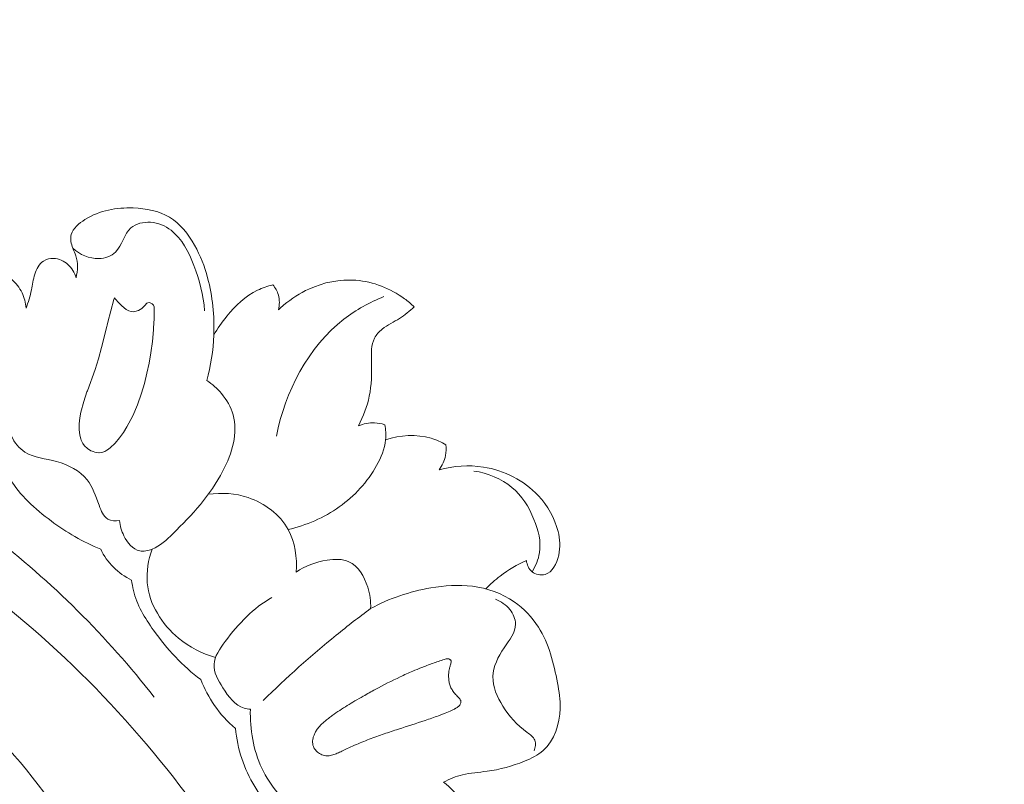
# Model space of a CAD drawing. Units: centimetres. Extents: x -629 to -462, y -383 to -147.
# Drawn here: x -536 to -529, y -251 to -246 of the extents above; entities that cross this region are included whole.
import ezdxf

# ---------------------------------------------------------------- set-up
doc = ezdxf.new("R2010")
doc.units = ezdxf.units.CM
doc.header["$MEASUREMENT"] = 0
doc.layers.add('layer 1', color=7, linetype='Continuous')

msp = doc.modelspace()

# ---------------------------------------------------------------- linework, layer by layer
at = {"layer": 'layer 1', "color": 250, "lineweight": 20}
for points, knots in [([(-629.12223, -383.03001), (-629.12223, -383.03001), (-629.12223, -146.8443), (-629.12223, -146.8443), (-629.12223, -146.8443), (-629.12223, -146.8443), (-462.12224, -146.8443), (-462.12224, -146.8443), (-462.12224, -146.8443), (-462.12224, -146.8443), (-462.12224, -383.03001), (-462.12224, -383.03001), (-462.12224, -383.03001), (-462.12224, -383.03001), (-629.12223, -383.03001), (-629.12223, -383.03001)], [0, 0, 0, 0, 0.2, 0.2, 0.2, 0.2, 0.4, 0.4, 0.4, 0.4, 0.6, 0.6, 0.6, 0.6, 1, 1, 1, 1]), ([(-535.08481, -248.50175), (-535.05543, -248.39332), (-535.03806, -248.28158), (-535.03353, -248.16908), (-535.03353, -248.16908), (-535.02784, -248.02815), (-535.04247, -247.886), (-535.0786, -247.75082), (-535.0786, -247.75082), (-535.10087, -247.66765), (-535.13129, -247.58707), (-535.17427, -247.511), (-535.17427, -247.511), (-535.21999, -247.43017), (-535.27996, -247.35436), (-535.35745, -247.30749), (-535.35745, -247.30749), (-535.43481, -247.26063), (-535.52969, -247.24271), (-535.62292, -247.23926), (-535.62292, -247.23926), (-535.74592, -247.23473), (-535.86602, -247.2557), (-535.97607, -247.32402), (-535.97607, -247.32402), (-536.02105, -247.35201), (-536.06432, -247.38773), (-536.0761, -247.43409), (-536.0761, -247.43409), (-536.08412, -247.46557), (-536.07743, -247.50201), (-536.06534, -247.534), (-536.06534, -247.534), (-536.05809, -247.55303), (-536.04887, -247.57052), (-536.04252, -247.58927), (-536.04252, -247.58927), (-536.02542, -247.63904), (-536.02838, -247.69733), (-536.04132, -247.74928)], [0, 0, 0, 0, 0.0909091, 0.0909091, 0.0909091, 0.0909091, 0.1818182, 0.1818182, 0.1818182, 0.1818182, 0.2727273, 0.2727273, 0.2727273, 0.2727273, 0.3636364, 0.3636364, 0.3636364, 0.3636364, 0.4545455, 0.4545455, 0.4545455, 0.4545455, 0.5454545, 0.5454545, 0.5454545, 0.5454545, 0.6363636, 0.6363636, 0.6363636, 0.6363636, 0.7272727, 0.7272727, 0.7272727, 0.7272727, 0.8181818, 0.8181818, 0.8181818, 0.8181818, 1, 1, 1, 1]), ([(-535.10149, -247.99074), (-535.10838, -247.87731), (-535.13739, -247.76797), (-535.17937, -247.65943), (-535.17937, -247.65943), (-535.21724, -247.56143), (-535.26552, -247.46401), (-535.34645, -247.4026), (-535.34645, -247.4026), (-535.38874, -247.37043), (-535.43993, -247.34818), (-535.49601, -247.34427), (-535.49601, -247.34427), (-535.54799, -247.34054), (-535.60424, -247.35265), (-535.64048, -247.38475), (-535.64048, -247.38475), (-535.69094, -247.42961), (-535.70277, -247.51328), (-535.75236, -247.56133), (-535.75236, -247.56133), (-535.78325, -247.59138), (-535.82889, -247.60747), (-535.87374, -247.60936), (-535.87374, -247.60936), (-535.94492, -247.61224), (-536.01403, -247.57924), (-536.06534, -247.534)], [0, 0, 0, 0, 0.125, 0.125, 0.125, 0.125, 0.25, 0.25, 0.25, 0.25, 0.375, 0.375, 0.375, 0.375, 0.5, 0.5, 0.5, 0.5, 0.625, 0.625, 0.625, 0.625, 0.75, 0.75, 0.75, 0.75, 1, 1, 1, 1]), ([(-536.04132, -247.74928), (-536.05212, -247.71278), (-536.07213, -247.67796), (-536.1009, -247.65214), (-536.1009, -247.65214), (-536.12946, -247.62641), (-536.16668, -247.60948), (-536.20538, -247.60826), (-536.20538, -247.60826), (-536.23122, -247.60751), (-536.25775, -247.61365), (-536.279, -247.62725), (-536.279, -247.62725), (-536.31133, -247.6479), (-536.33156, -247.6857), (-536.3435, -247.72353), (-536.3435, -247.72353), (-536.35564, -247.76206), (-536.35934, -247.80064), (-536.36719, -247.83881), (-536.36719, -247.83881), (-536.37648, -247.8841), (-536.39175, -247.92897), (-536.40718, -247.97305)], [0, 0, 0, 0, 0.1428571, 0.1428571, 0.1428571, 0.1428571, 0.2857143, 0.2857143, 0.2857143, 0.2857143, 0.4285714, 0.4285714, 0.4285714, 0.4285714, 0.5714286, 0.5714286, 0.5714286, 0.5714286, 0.7142857, 0.7142857, 0.7142857, 0.7142857, 1, 1, 1, 1]), ([(-536.40718, -247.97305), (-536.40967, -247.93383), (-536.41872, -247.89414), (-536.43603, -247.85911), (-536.43603, -247.85911), (-536.45448, -247.82165), (-536.48232, -247.78966), (-536.51293, -247.76043), (-536.51293, -247.76043), (-536.56113, -247.71452), (-536.61631, -247.67584), (-536.67947, -247.65511), (-536.67947, -247.65511), (-536.74649, -247.63306), (-536.82255, -247.63143), (-536.88984, -247.6537), (-536.88984, -247.6537), (-536.92119, -247.66407), (-536.95068, -247.67955), (-536.97762, -247.69851)], [0, 0, 0, 0, 0.1666667, 0.1666667, 0.1666667, 0.1666667, 0.3333333, 0.3333333, 0.3333333, 0.3333333, 0.5, 0.5, 0.5, 0.5, 0.6666667, 0.6666667, 0.6666667, 0.6666667, 1, 1, 1, 1]), ([(-533.56737, -247.96313), (-533.58995, -247.9415), (-533.61386, -247.9214), (-533.63909, -247.90282), (-533.63909, -247.90282), (-533.74146, -247.82761), (-533.86661, -247.77793), (-533.99479, -247.76809), (-533.99479, -247.76809), (-534.11182, -247.75902), (-534.23141, -247.78322), (-534.33804, -247.83224), (-534.33804, -247.83224), (-534.40392, -247.8625), (-534.4649, -247.90225), (-534.52042, -247.94825), (-534.52042, -247.94825), (-534.53425, -247.95961), (-534.54762, -247.97137), (-534.56075, -247.98357)], [0, 0, 0, 0, 0.1666667, 0.1666667, 0.1666667, 0.1666667, 0.3333333, 0.3333333, 0.3333333, 0.3333333, 0.5, 0.5, 0.5, 0.5, 0.6666667, 0.6666667, 0.6666667, 0.6666667, 1, 1, 1, 1]), ([(-534.60153, -247.80169), (-534.64008, -247.81083), (-534.67821, -247.82342), (-534.71387, -247.8406), (-534.71387, -247.8406), (-534.80196, -247.88318), (-534.87521, -247.95435), (-534.93782, -248.03092), (-534.93782, -248.03092), (-534.97366, -248.07476), (-535.00603, -248.12037), (-535.03353, -248.16908)], [0, 0, 0, 0, 0.25, 0.25, 0.25, 0.25, 0.5, 0.5, 0.5, 0.5, 1, 1, 1, 1]), ([(-534.56075, -247.98357), (-534.55224, -247.94864), (-534.55121, -247.91063), (-534.56109, -247.87599), (-534.56109, -247.87599), (-534.56887, -247.84861), (-534.58342, -247.82331), (-534.60153, -247.80169)], [0, 0, 0, 0, 0.3333333, 0.3333333, 0.3333333, 0.3333333, 1, 1, 1, 1]), ([(-535.7907, -248.99467), (-535.7907, -248.99467), (-535.81015, -249.0087), (-535.81015, -249.0087), (-535.81015, -249.0087), (-535.81015, -249.0087), (-535.81593, -249.01178), (-535.81593, -249.01178), (-535.81593, -249.01178), (-535.81593, -249.01178), (-535.83048, -249.01968), (-535.83048, -249.01968), (-535.83048, -249.01968), (-535.83048, -249.01968), (-535.85206, -249.02686), (-535.85206, -249.02686), (-535.85206, -249.02686), (-535.85206, -249.02686), (-535.87319, -249.02933), (-535.87319, -249.02933), (-535.87319, -249.02933), (-535.87319, -249.02933), (-535.87476, -249.02949), (-535.87476, -249.02949), (-535.87476, -249.02949), (-535.87476, -249.02949), (-535.90349, -249.02595), (-535.90349, -249.02595), (-535.90349, -249.02595), (-535.90349, -249.02595), (-535.91595, -249.02132), (-535.91595, -249.02132), (-535.91595, -249.02132), (-535.91595, -249.02132), (-535.92229, -249.01896), (-535.92229, -249.01896), (-535.92229, -249.01896), (-535.92229, -249.01896), (-535.93145, -249.01559), (-535.93145, -249.01559), (-535.93145, -249.01559), (-535.93145, -249.01559), (-535.93199, -249.01526), (-535.93199, -249.01526), (-535.93199, -249.01526), (-535.93199, -249.01526), (-535.95719, -248.99967), (-535.95719, -248.99967), (-535.95719, -248.99967), (-535.95719, -248.99967), (-535.97892, -248.97903), (-535.97892, -248.97903), (-535.97892, -248.97903), (-535.97892, -248.97903), (-535.9916, -248.96133), (-535.9916, -248.96133), (-535.9916, -248.96133), (-535.9916, -248.96133), (-536.00146, -248.94202), (-536.00146, -248.94202), (-536.00146, -248.94202), (-536.00146, -248.94202), (-536.00163, -248.9415), (-536.00163, -248.9415), (-536.00163, -248.9415), (-536.00163, -248.9415), (-536.00299, -248.93728), (-536.00299, -248.93728), (-536.00299, -248.93728), (-536.00299, -248.93728), (-536.00578, -248.92797), (-536.00578, -248.92797), (-536.00578, -248.92797), (-536.00578, -248.92797), (-536.01392, -248.90156), (-536.01392, -248.90156), (-536.01392, -248.90156), (-536.01392, -248.90156), (-536.01938, -248.85961), (-536.01938, -248.85961), (-536.01938, -248.85961), (-536.01938, -248.85961), (-536.0193, -248.835), (-536.0193, -248.835), (-536.0193, -248.835), (-536.0193, -248.835), (-536.01921, -248.81735), (-536.01921, -248.81735), (-536.01921, -248.81735), (-536.01921, -248.81735), (-536.01473, -248.77521), (-536.01473, -248.77521), (-536.01473, -248.77521), (-536.01473, -248.77521), (-536.00681, -248.73358), (-536.00681, -248.73358), (-536.00681, -248.73358), (-536.00681, -248.73358), (-535.9852, -248.65353), (-535.9852, -248.65353), (-535.9852, -248.65353), (-535.9852, -248.65353), (-535.96118, -248.58404), (-535.96118, -248.58404), (-535.96118, -248.58404), (-535.96118, -248.58404), (-535.9583, -248.57569), (-535.9583, -248.57569), (-535.9583, -248.57569), (-535.9583, -248.57569), (-535.90182, -248.42179), (-535.90182, -248.42179), (-535.90182, -248.42179), (-535.90182, -248.42179), (-535.87717, -248.34178), (-535.87717, -248.34178), (-535.87717, -248.34178), (-535.87717, -248.34178), (-535.85548, -248.26075), (-535.85548, -248.26075), (-535.85548, -248.26075), (-535.85548, -248.26075), (-535.81716, -248.10694), (-535.81716, -248.10694), (-535.81716, -248.10694), (-535.81716, -248.10694), (-535.81475, -248.09727), (-535.81475, -248.09727), (-535.81475, -248.09727), (-535.81475, -248.09727), (-535.80876, -248.07513), (-535.80876, -248.07513), (-535.80876, -248.07513), (-535.80876, -248.07513), (-535.76406, -247.90984), (-535.76406, -247.90984), (-535.76406, -247.90984), (-535.76406, -247.90984), (-535.76031, -247.89603), (-535.76031, -247.89603), (-535.76031, -247.89603), (-535.76031, -247.89603), (-535.75216, -247.90577), (-535.75216, -247.90577), (-535.75216, -247.90577), (-535.75216, -247.90577), (-535.75146, -247.90675), (-535.75146, -247.90675), (-535.75146, -247.90675), (-535.75146, -247.90675), (-535.73103, -247.93125), (-535.73103, -247.93125), (-535.73103, -247.93125), (-535.73103, -247.93125), (-535.70731, -247.95453), (-535.70731, -247.95453), (-535.70731, -247.95453), (-535.70731, -247.95453), (-535.67381, -247.98144), (-535.67381, -247.98144), (-535.67381, -247.98144), (-535.67381, -247.98144), (-535.65615, -247.99111), (-535.65615, -247.99111), (-535.65615, -247.99111), (-535.65615, -247.99111), (-535.63747, -247.99688), (-535.63747, -247.99688), (-535.63747, -247.99688), (-535.63747, -247.99688), (-535.62459, -247.99814), (-535.62459, -247.99814), (-535.62459, -247.99814), (-535.62459, -247.99814), (-535.61132, -247.99723), (-535.61132, -247.99723), (-535.61132, -247.99723), (-535.61132, -247.99723), (-535.584, -247.98938), (-535.584, -247.98938), (-535.584, -247.98938), (-535.584, -247.98938), (-535.55881, -247.97439), (-535.55881, -247.97439), (-535.55881, -247.97439), (-535.55881, -247.97439), (-535.53715, -247.9531), (-535.53715, -247.9531), (-535.53715, -247.9531), (-535.53715, -247.9531), (-535.52289, -247.93652), (-535.52289, -247.93652), (-535.52289, -247.93652), (-535.52289, -247.93652), (-535.51539, -247.93237), (-535.51539, -247.93237), (-535.51539, -247.93237), (-535.51539, -247.93237), (-535.50705, -247.93107), (-535.50705, -247.93107), (-535.50705, -247.93107), (-535.50705, -247.93107), (-535.4982, -247.93221), (-535.4982, -247.93221), (-535.4982, -247.93221), (-535.4982, -247.93221), (-535.48355, -247.93957), (-535.48355, -247.93957), (-535.48355, -247.93957), (-535.48355, -247.93957), (-535.47501, -247.95055), (-535.47501, -247.95055), (-535.47501, -247.95055), (-535.47501, -247.95055), (-535.47066, -247.96339), (-535.47066, -247.96339), (-535.47066, -247.96339), (-535.47066, -247.96339), (-535.47086, -248.04808), (-535.47086, -248.04808), (-535.47086, -248.04808), (-535.47086, -248.04808), (-535.47097, -248.05027), (-535.47097, -248.05027), (-535.47097, -248.05027), (-535.47097, -248.05027), (-535.47394, -248.11565), (-535.47394, -248.11565), (-535.47394, -248.11565), (-535.47394, -248.11565), (-535.47468, -248.13177), (-535.47468, -248.13177), (-535.47468, -248.13177), (-535.47468, -248.13177), (-535.48203, -248.21531), (-535.48203, -248.21531), (-535.48203, -248.21531), (-535.48203, -248.21531), (-535.49313, -248.29876), (-535.49313, -248.29876), (-535.49313, -248.29876), (-535.49313, -248.29876), (-535.50626, -248.37396), (-535.50626, -248.37396), (-535.50626, -248.37396), (-535.50626, -248.37396), (-535.52233, -248.44863), (-535.52233, -248.44863), (-535.52233, -248.44863), (-535.52233, -248.44863), (-535.541, -248.52224), (-535.541, -248.52224), (-535.541, -248.52224), (-535.541, -248.52224), (-535.56233, -248.59444), (-535.56233, -248.59444), (-535.56233, -248.59444), (-535.56233, -248.59444), (-535.59127, -248.67821), (-535.59127, -248.67821), (-535.59127, -248.67821), (-535.59127, -248.67821), (-535.62616, -248.76023), (-535.62616, -248.76023), (-535.62616, -248.76023), (-535.62616, -248.76023), (-535.66932, -248.84086), (-535.66932, -248.84086), (-535.66932, -248.84086), (-535.66932, -248.84086), (-535.69492, -248.88099), (-535.69492, -248.88099), (-535.69492, -248.88099), (-535.69492, -248.88099), (-535.7235, -248.92103), (-535.7235, -248.92103), (-535.7235, -248.92103), (-535.7235, -248.92103), (-535.75527, -248.96023), (-535.75527, -248.96023), (-535.75527, -248.96023), (-535.75527, -248.96023), (-535.7907, -248.99467), (-535.7907, -248.99467)], [0, 0, 0, 0, 0.0138889, 0.0138889, 0.0138889, 0.0138889, 0.0277778, 0.0277778, 0.0277778, 0.0277778, 0.0416667, 0.0416667, 0.0416667, 0.0416667, 0.0555556, 0.0555556, 0.0555556, 0.0555556, 0.0694444, 0.0694444, 0.0694444, 0.0694444, 0.0833333, 0.0833333, 0.0833333, 0.0833333, 0.0972222, 0.0972222, 0.0972222, 0.0972222, 0.1111111, 0.1111111, 0.1111111, 0.1111111, 0.125, 0.125, 0.125, 0.125, 0.1388889, 0.1388889, 0.1388889, 0.1388889, 0.1527778, 0.1527778, 0.1527778, 0.1527778, 0.1666667, 0.1666667, 0.1666667, 0.1666667, 0.1805556, 0.1805556, 0.1805556, 0.1805556, 0.1944444, 0.1944444, 0.1944444, 0.1944444, 0.2083333, 0.2083333, 0.2083333, 0.2083333, 0.2222222, 0.2222222, 0.2222222, 0.2222222, 0.2361111, 0.2361111, 0.2361111, 0.2361111, 0.25, 0.25, 0.25, 0.25, 0.2638889, 0.2638889, 0.2638889, 0.2638889, 0.2777778, 0.2777778, 0.2777778, 0.2777778, 0.2916667, 0.2916667, 0.2916667, 0.2916667, 0.3055556, 0.3055556, 0.3055556, 0.3055556, 0.3194444, 0.3194444, 0.3194444, 0.3194444, 0.3333333, 0.3333333, 0.3333333, 0.3333333, 0.3472222, 0.3472222, 0.3472222, 0.3472222, 0.3611111, 0.3611111, 0.3611111, 0.3611111, 0.375, 0.375, 0.375, 0.375, 0.3888889, 0.3888889, 0.3888889, 0.3888889, 0.4027778, 0.4027778, 0.4027778, 0.4027778, 0.4166667, 0.4166667, 0.4166667, 0.4166667, 0.4305556, 0.4305556, 0.4305556, 0.4305556, 0.4444444, 0.4444444, 0.4444444, 0.4444444, 0.4583333, 0.4583333, 0.4583333, 0.4583333, 0.4722222, 0.4722222, 0.4722222, 0.4722222, 0.4861111, 0.4861111, 0.4861111, 0.4861111, 0.5, 0.5, 0.5, 0.5, 0.5138889, 0.5138889, 0.5138889, 0.5138889, 0.5277778, 0.5277778, 0.5277778, 0.5277778, 0.5416667, 0.5416667, 0.5416667, 0.5416667, 0.5555556, 0.5555556, 0.5555556, 0.5555556, 0.5694444, 0.5694444, 0.5694444, 0.5694444, 0.5833333, 0.5833333, 0.5833333, 0.5833333, 0.5972222, 0.5972222, 0.5972222, 0.5972222, 0.6111111, 0.6111111, 0.6111111, 0.6111111, 0.625, 0.625, 0.625, 0.625, 0.6388889, 0.6388889, 0.6388889, 0.6388889, 0.6527778, 0.6527778, 0.6527778, 0.6527778, 0.6666667, 0.6666667, 0.6666667, 0.6666667, 0.6805556, 0.6805556, 0.6805556, 0.6805556, 0.6944444, 0.6944444, 0.6944444, 0.6944444, 0.7083333, 0.7083333, 0.7083333, 0.7083333, 0.7222222, 0.7222222, 0.7222222, 0.7222222, 0.7361111, 0.7361111, 0.7361111, 0.7361111, 0.75, 0.75, 0.75, 0.75, 0.7638889, 0.7638889, 0.7638889, 0.7638889, 0.7777778, 0.7777778, 0.7777778, 0.7777778, 0.7916667, 0.7916667, 0.7916667, 0.7916667, 0.8055556, 0.8055556, 0.8055556, 0.8055556, 0.8194444, 0.8194444, 0.8194444, 0.8194444, 0.8333333, 0.8333333, 0.8333333, 0.8333333, 0.8472222, 0.8472222, 0.8472222, 0.8472222, 0.8611111, 0.8611111, 0.8611111, 0.8611111, 0.875, 0.875, 0.875, 0.875, 0.8888889, 0.8888889, 0.8888889, 0.8888889, 0.9027778, 0.9027778, 0.9027778, 0.9027778, 0.9166667, 0.9166667, 0.9166667, 0.9166667, 0.9305556, 0.9305556, 0.9305556, 0.9305556, 0.9444444, 0.9444444, 0.9444444, 0.9444444, 0.9583333, 0.9583333, 0.9583333, 0.9583333, 0.9722222, 0.9722222, 0.9722222, 0.9722222, 1, 1, 1, 1]), ([(-533.7907, -247.88796), (-533.89347, -247.93041), (-533.99275, -247.98407), (-534.08136, -248.05229), (-534.08136, -248.05229), (-534.34397, -248.25472), (-534.51318, -248.58605), (-534.57577, -248.90865)], [0, 0, 0, 0, 0.3333333, 0.3333333, 0.3333333, 0.3333333, 1, 1, 1, 1]), ([(-533.97519, -248.83213), (-533.9398, -248.76399), (-533.91168, -248.69036), (-533.89634, -248.61591), (-533.89634, -248.61591), (-533.87919, -248.5331), (-533.87772, -248.44943), (-533.87979, -248.36129), (-533.87979, -248.36129), (-533.88116, -248.30223), (-533.88415, -248.24112), (-533.85803, -248.19124), (-533.85803, -248.19124), (-533.84478, -248.16606), (-533.82417, -248.14383), (-533.80139, -248.12539), (-533.80139, -248.12539), (-533.76215, -248.09374), (-533.7163, -248.07342), (-533.6744, -248.04674), (-533.6744, -248.04674), (-533.63639, -248.02244), (-533.60157, -247.99285), (-533.56737, -247.96313)], [0, 0, 0, 0, 0.1428571, 0.1428571, 0.1428571, 0.1428571, 0.2857143, 0.2857143, 0.2857143, 0.2857143, 0.4285714, 0.4285714, 0.4285714, 0.4285714, 0.5714286, 0.5714286, 0.5714286, 0.5714286, 0.7142857, 0.7142857, 0.7142857, 0.7142857, 1, 1, 1, 1]), ([(-541.52221, -249.14601), (-541.33362, -248.94821), (-541.11395, -248.77045), (-540.87077, -248.64831), (-540.87077, -248.64831), (-540.32509, -248.37408), (-539.66098, -248.37927), (-539.04376, -248.49962), (-539.04376, -248.49962), (-538.15339, -248.67315), (-537.36044, -249.08615), (-536.66647, -249.62604), (-536.66647, -249.62604), (-536.22033, -249.97314), (-535.81511, -250.3726), (-535.47009, -250.81705)], [0, 0, 0, 0, 0.2, 0.2, 0.2, 0.2, 0.4, 0.4, 0.4, 0.4, 0.6, 0.6, 0.6, 0.6, 1, 1, 1, 1]), ([(-535.72247, -249.52526), (-535.71952, -249.56395), (-535.70923, -249.60061), (-535.69104, -249.63699), (-535.69104, -249.63699), (-535.6661, -249.68719), (-535.62643, -249.73681), (-535.57562, -249.74718), (-535.57562, -249.74718), (-535.54674, -249.75321), (-535.51419, -249.74642), (-535.48502, -249.73488), (-535.48502, -249.73488), (-535.42484, -249.71103), (-535.3788, -249.66653), (-535.33361, -249.62196), (-535.33361, -249.62196), (-535.19265, -249.48301), (-535.05915, -249.34345), (-534.9665, -249.16261), (-534.9665, -249.16261), (-534.90033, -249.03355), (-534.85488, -248.88351), (-534.89237, -248.7512), (-534.89237, -248.7512), (-534.90837, -248.69485), (-534.93939, -248.64168), (-534.97797, -248.59612), (-534.97797, -248.59612), (-535.00898, -248.55948), (-535.04499, -248.52776), (-535.08481, -248.50175)], [0, 0, 0, 0, 0.1111111, 0.1111111, 0.1111111, 0.1111111, 0.2222222, 0.2222222, 0.2222222, 0.2222222, 0.3333333, 0.3333333, 0.3333333, 0.3333333, 0.4444444, 0.4444444, 0.4444444, 0.4444444, 0.5555556, 0.5555556, 0.5555556, 0.5555556, 0.6666667, 0.6666667, 0.6666667, 0.6666667, 0.7777778, 0.7777778, 0.7777778, 0.7777778, 1, 1, 1, 1]), ([(-536.52658, -248.81098), (-536.52819, -248.84398), (-536.52405, -248.87773), (-536.51232, -248.90884), (-536.51232, -248.90884), (-536.49427, -248.95649), (-536.45799, -248.9981), (-536.41567, -249.02473), (-536.41567, -249.02473), (-536.34777, -249.06742), (-536.26404, -249.07159), (-536.18312, -249.09377), (-536.18312, -249.09377), (-536.09631, -249.11763), (-536.01253, -249.16232), (-535.96052, -249.22769), (-535.96052, -249.22769), (-535.91919, -249.27957), (-535.89771, -249.34453), (-535.87242, -249.41398), (-535.87242, -249.41398), (-535.85786, -249.45397), (-535.84207, -249.4954), (-535.80898, -249.51426), (-535.80898, -249.51426), (-535.78477, -249.52794), (-535.75127, -249.52952), (-535.72247, -249.52526)], [0, 0, 0, 0, 0.125, 0.125, 0.125, 0.125, 0.25, 0.25, 0.25, 0.25, 0.375, 0.375, 0.375, 0.375, 0.5, 0.5, 0.5, 0.5, 0.625, 0.625, 0.625, 0.625, 0.75, 0.75, 0.75, 0.75, 1, 1, 1, 1]), ([(-533.78245, -248.82437), (-533.7756, -248.86054), (-533.7729, -248.89814), (-533.77638, -248.93482), (-533.77638, -248.93482), (-533.78273, -249.00085), (-533.80923, -249.06418), (-533.84226, -249.12322), (-533.84226, -249.12322), (-533.90956, -249.24354), (-534.00403, -249.34626), (-534.1156, -249.42545), (-534.1156, -249.42545), (-534.22762, -249.50503), (-534.35687, -249.5608), (-534.48957, -249.59103)], [0, 0, 0, 0, 0.2, 0.2, 0.2, 0.2, 0.4, 0.4, 0.4, 0.4, 0.6, 0.6, 0.6, 0.6, 1, 1, 1, 1]), ([(-533.78245, -248.82437), (-533.80692, -248.81642), (-533.83256, -248.81157), (-533.85838, -248.81068), (-533.85838, -248.81068), (-533.89808, -248.80938), (-533.93838, -248.81738), (-533.97519, -248.83213)], [0, 0, 0, 0, 0.3333333, 0.3333333, 0.3333333, 0.3333333, 1, 1, 1, 1]), ([(-533.33545, -248.97048), (-533.36983, -248.95088), (-533.40625, -248.93458), (-533.4445, -248.92339), (-533.4445, -248.92339), (-533.55086, -248.89212), (-533.67104, -248.90003), (-533.77638, -248.93482)], [0, 0, 0, 0, 0.3333333, 0.3333333, 0.3333333, 0.3333333, 1, 1, 1, 1]), ([(-541.67503, -249.51393), (-541.59621, -249.49471), (-541.51853, -249.47279), (-541.43562, -249.47136), (-541.43562, -249.47136), (-541.36997, -249.47016), (-541.30104, -249.48179), (-541.24376, -249.45963), (-541.24376, -249.45963), (-541.20135, -249.44327), (-541.16539, -249.40838), (-541.12782, -249.37646), (-541.12782, -249.37646), (-540.89824, -249.18057), (-540.61327, -249.09154), (-540.32397, -249.03664), (-540.32397, -249.03664), (-539.76792, -248.93089), (-539.19613, -248.95114), (-538.65294, -249.07903), (-538.65294, -249.07903), (-537.826, -249.27352), (-537.06534, -249.71724), (-536.41565, -250.26787), (-536.41565, -250.26787), (-535.77141, -250.8138), (-535.23621, -251.46474), (-534.78533, -252.1746), (-534.78533, -252.1746), (-534.48189, -252.65228), (-534.21657, -253.15659), (-534.04888, -253.69505), (-534.04888, -253.69505), (-533.93588, -254.0578), (-533.86713, -254.43598), (-533.83384, -254.81503)], [0, 0, 0, 0, 0.1, 0.1, 0.1, 0.1, 0.2, 0.2, 0.2, 0.2, 0.3, 0.3, 0.3, 0.3, 0.4, 0.4, 0.4, 0.4, 0.5, 0.5, 0.5, 0.5, 0.6, 0.6, 0.6, 0.6, 0.7, 0.7, 0.7, 0.7, 0.8, 0.8, 0.8, 0.8, 1, 1, 1, 1]), ([(-533.38506, -249.15332), (-533.36267, -249.123), (-533.34582, -249.08769), (-533.33828, -249.0507), (-533.33828, -249.0507), (-533.33294, -249.02425), (-533.33236, -248.99698), (-533.33545, -248.97048)], [0, 0, 0, 0, 0.3333333, 0.3333333, 0.3333333, 0.3333333, 1, 1, 1, 1]), ([(-535.86115, -249.7347), (-535.99032, -249.68215), (-536.11167, -249.61178), (-536.22448, -249.52799), (-536.22448, -249.52799), (-536.34172, -249.44114), (-536.4497, -249.33986), (-536.52837, -249.21841), (-536.52837, -249.21841), (-536.56834, -249.1567), (-536.60072, -249.08973), (-536.6267, -249.02086)], [0, 0, 0, 0, 0.25, 0.25, 0.25, 0.25, 0.5, 0.5, 0.5, 0.5, 1, 1, 1, 1]), ([(-532.74715, -249.8175), (-532.74238, -249.84782), (-532.72986, -249.8797), (-532.70557, -249.89948), (-532.70557, -249.89948), (-532.68003, -249.92042), (-532.64147, -249.92781), (-532.61041, -249.91926), (-532.61041, -249.91926), (-532.55584, -249.90426), (-532.52443, -249.83977), (-532.51073, -249.77944), (-532.51073, -249.77944), (-532.49664, -249.71773), (-532.50128, -249.66039), (-532.51526, -249.60455), (-532.51526, -249.60455), (-532.53927, -249.50882), (-532.59073, -249.41738), (-532.66004, -249.34308), (-532.66004, -249.34308), (-532.76465, -249.23094), (-532.90984, -249.15799), (-533.06109, -249.13443), (-533.06109, -249.13443), (-533.16912, -249.11757), (-533.28018, -249.12587), (-533.38506, -249.15332)], [0, 0, 0, 0, 0.125, 0.125, 0.125, 0.125, 0.25, 0.25, 0.25, 0.25, 0.375, 0.375, 0.375, 0.375, 0.5, 0.5, 0.5, 0.5, 0.625, 0.625, 0.625, 0.625, 0.75, 0.75, 0.75, 0.75, 1, 1, 1, 1]), ([(-540.84187, -249.19408), (-540.53661, -249.18808), (-540.23019, -249.20707), (-539.92887, -249.25573), (-539.92887, -249.25573), (-539.27259, -249.36165), (-538.64085, -249.60811), (-538.06419, -249.94325), (-538.06419, -249.94325), (-537.45135, -250.29934), (-536.90065, -250.75574), (-536.4487, -251.29606), (-536.4487, -251.29606), (-535.97514, -251.86211), (-535.60996, -252.52039), (-535.34719, -253.20902), (-535.34719, -253.20902), (-535.31179, -253.30164), (-535.27828, -253.39481), (-535.24689, -253.48873)], [0, 0, 0, 0, 0.1666667, 0.1666667, 0.1666667, 0.1666667, 0.3333333, 0.3333333, 0.3333333, 0.3333333, 0.5, 0.5, 0.5, 0.5, 0.6666667, 0.6666667, 0.6666667, 0.6666667, 1, 1, 1, 1]), ([(-532.70557, -249.89948), (-532.6795, -249.85711), (-532.6591, -249.80946), (-532.65123, -249.76065), (-532.65123, -249.76065), (-532.63797, -249.67944), (-532.65908, -249.59515), (-532.69131, -249.51676), (-532.69131, -249.51676), (-532.72851, -249.4262), (-532.78044, -249.3433), (-532.85335, -249.28269), (-532.85335, -249.28269), (-532.93043, -249.21854), (-533.03097, -249.1793), (-533.13053, -249.16313)], [0, 0, 0, 0, 0.2, 0.2, 0.2, 0.2, 0.4, 0.4, 0.4, 0.4, 0.6, 0.6, 0.6, 0.6, 1, 1, 1, 1]), ([(-535.07339, -249.33363), (-534.97672, -249.31999), (-534.87641, -249.32608), (-534.78226, -249.35749), (-534.78226, -249.35749), (-534.66105, -249.39805), (-534.55021, -249.48076), (-534.48957, -249.59103), (-534.48957, -249.59103), (-534.43826, -249.6843), (-534.4229, -249.79735), (-534.43106, -249.90311)], [0, 0, 0, 0, 0.25, 0.25, 0.25, 0.25, 0.5, 0.5, 0.5, 0.5, 1, 1, 1, 1]), ([(-535.63485, -249.96115), (-535.68369, -249.93704), (-535.72927, -249.90518), (-535.76778, -249.86651), (-535.76778, -249.86651), (-535.80602, -249.82814), (-535.83733, -249.78296), (-535.86115, -249.7347)], [0, 0, 0, 0, 0.3333333, 0.3333333, 0.3333333, 0.3333333, 1, 1, 1, 1]), ([(-535.02121, -250.52759), (-535.11885, -250.49902), (-535.21106, -250.45244), (-535.29101, -250.386), (-535.29101, -250.386), (-535.41316, -250.28457), (-535.50668, -250.137), (-535.52043, -249.98137), (-535.52043, -249.98137), (-535.52775, -249.89848), (-535.51254, -249.81338), (-535.48502, -249.73488)], [0, 0, 0, 0, 0.25, 0.25, 0.25, 0.25, 0.5, 0.5, 0.5, 0.5, 1, 1, 1, 1]), ([(-534.43106, -249.90311), (-534.36451, -249.85679), (-534.28767, -249.82784), (-534.20455, -249.81508), (-534.20455, -249.81508), (-534.14982, -249.80676), (-534.09232, -249.8054), (-534.04557, -249.82643), (-534.04557, -249.82643), (-533.9776, -249.85699), (-533.93236, -249.93494), (-533.90779, -250.01157), (-533.90779, -250.01157), (-533.89092, -250.06416), (-533.88371, -250.11604), (-533.88639, -250.1691)], [0, 0, 0, 0, 0.2, 0.2, 0.2, 0.2, 0.4, 0.4, 0.4, 0.4, 0.6, 0.6, 0.6, 0.6, 1, 1, 1, 1]), ([(-533.04473, -250.0251), (-533.0117, -249.99139), (-532.97624, -249.96008), (-532.93866, -249.93142), (-532.93866, -249.93142), (-532.87937, -249.88629), (-532.81476, -249.84805), (-532.74715, -249.8175)], [0, 0, 0, 0, 0.3333333, 0.3333333, 0.3333333, 0.3333333, 1, 1, 1, 1]), ([(-535.12761, -250.689), (-535.26182, -250.59006), (-535.37547, -250.46605), (-535.47397, -250.32837), (-535.47397, -250.32837), (-535.53846, -250.23842), (-535.59644, -250.14255), (-535.62182, -250.03656), (-535.62182, -250.03656), (-535.62776, -250.01182), (-535.63194, -249.9865), (-535.63485, -249.96115)], [0, 0, 0, 0, 0.25, 0.25, 0.25, 0.25, 0.5, 0.5, 0.5, 0.5, 1, 1, 1, 1]), ([(-533.35334, -251.43892), (-533.30908, -251.41626), (-533.26265, -251.39662), (-533.21458, -251.38477), (-533.21458, -251.38477), (-533.1558, -251.37025), (-533.09468, -251.36727), (-533.03452, -251.35931), (-533.03452, -251.35931), (-532.94099, -251.34676), (-532.84982, -251.32216), (-532.76111, -251.28602), (-532.76111, -251.28602), (-532.71159, -251.26585), (-532.66284, -251.24214), (-532.62384, -251.20742), (-532.62384, -251.20742), (-532.54207, -251.13439), (-532.5035, -251.01238), (-532.50025, -250.89977), (-532.50025, -250.89977), (-532.49839, -250.83586), (-532.50792, -250.77493), (-532.51938, -250.71341), (-532.51938, -250.71341), (-532.54564, -250.57117), (-532.58166, -250.42579), (-532.6591, -250.30408), (-532.6591, -250.30408), (-532.70496, -250.23189), (-532.7654, -250.16803), (-532.83629, -250.11936), (-532.83629, -250.11936), (-532.9264, -250.05749), (-533.03347, -250.02013), (-533.14215, -250.00606), (-533.14215, -250.00606), (-533.24326, -249.99316), (-533.34572, -250.00031), (-533.4466, -250.0178), (-533.4466, -250.0178), (-533.60016, -250.04449), (-533.75011, -250.09489), (-533.88639, -250.1691)], [0, 0, 0, 0, 0.0833333, 0.0833333, 0.0833333, 0.0833333, 0.1666667, 0.1666667, 0.1666667, 0.1666667, 0.25, 0.25, 0.25, 0.25, 0.3333333, 0.3333333, 0.3333333, 0.3333333, 0.4166667, 0.4166667, 0.4166667, 0.4166667, 0.5, 0.5, 0.5, 0.5, 0.5833333, 0.5833333, 0.5833333, 0.5833333, 0.6666667, 0.6666667, 0.6666667, 0.6666667, 0.75, 0.75, 0.75, 0.75, 0.8333333, 0.8333333, 0.8333333, 0.8333333, 1, 1, 1, 1]), ([(-534.60885, -250.08845), (-534.74476, -250.16602), (-534.85068, -250.27703), (-534.95077, -250.4105), (-534.95077, -250.4105), (-534.99031, -250.46327), (-535.02886, -250.51952), (-535.03203, -250.57694), (-535.03203, -250.57694), (-535.03522, -250.6345), (-535.00302, -250.69323), (-534.96741, -250.74918), (-534.96741, -250.74918), (-534.92543, -250.81495), (-534.87874, -250.87684), (-534.81027, -250.89766), (-534.81027, -250.89766), (-534.79614, -250.90193), (-534.78096, -250.90451), (-534.7661, -250.90593)], [0, 0, 0, 0, 0.1666667, 0.1666667, 0.1666667, 0.1666667, 0.3333333, 0.3333333, 0.3333333, 0.3333333, 0.5, 0.5, 0.5, 0.5, 0.6666667, 0.6666667, 0.6666667, 0.6666667, 1, 1, 1, 1]), ([(-532.97343, -250.10113), (-532.93284, -250.11663), (-532.89573, -250.14192), (-532.86809, -250.17722), (-532.86809, -250.17722), (-532.84404, -250.20783), (-532.82722, -250.24616), (-532.82669, -250.28245), (-532.82669, -250.28245), (-532.82569, -250.34355), (-532.8709, -250.39876), (-532.90918, -250.45609), (-532.90918, -250.45609), (-532.95432, -250.52359), (-532.98996, -250.5939), (-532.99163, -250.66684), (-532.99163, -250.66684), (-532.99343, -250.74055), (-532.9606, -250.81685), (-532.9201, -250.88243), (-532.9201, -250.88243), (-532.87325, -250.9581), (-532.8161, -251.01963), (-532.74203, -251.07467), (-532.74203, -251.07467), (-532.71922, -251.09163), (-532.69473, -251.10809), (-532.68527, -251.1322), (-532.68527, -251.1322), (-532.67603, -251.15558), (-532.68086, -251.18619), (-532.69044, -251.21074)], [0, 0, 0, 0, 0.1111111, 0.1111111, 0.1111111, 0.1111111, 0.2222222, 0.2222222, 0.2222222, 0.2222222, 0.3333333, 0.3333333, 0.3333333, 0.3333333, 0.4444444, 0.4444444, 0.4444444, 0.4444444, 0.5555556, 0.5555556, 0.5555556, 0.5555556, 0.6666667, 0.6666667, 0.6666667, 0.6666667, 0.7777778, 0.7777778, 0.7777778, 0.7777778, 1, 1, 1, 1]), ([(-533.88639, -250.1691), (-533.97152, -250.232), (-534.05525, -250.29685), (-534.13756, -250.36352), (-534.13756, -250.36352), (-534.32368, -250.5142), (-534.50233, -250.67429), (-534.67256, -250.84258)], [0, 0, 0, 0, 0.3333333, 0.3333333, 0.3333333, 0.3333333, 1, 1, 1, 1]), ([(-533.34737, -250.54147), (-533.37595, -250.55093), (-533.4044, -250.56054), (-533.43274, -250.57058), (-533.43274, -250.57058), (-533.46035, -250.5804), (-533.48785, -250.59051), (-533.51511, -250.60121), (-533.51511, -250.60121), (-533.53614, -250.6095), (-533.5572, -250.61808), (-533.578, -250.62696), (-533.578, -250.62696), (-533.60901, -250.64019), (-533.6398, -250.65415), (-533.67027, -250.66863), (-533.67027, -250.66863), (-533.7318, -250.69769), (-533.79228, -250.72875), (-533.8521, -250.76121), (-533.8521, -250.76121), (-533.88164, -250.77725), (-533.91113, -250.79366), (-533.94042, -250.81015), (-533.94042, -250.81015), (-533.9608, -250.82169), (-533.98119, -250.83338), (-534.00144, -250.84521), (-534.00144, -250.84521), (-534.03898, -250.86713), (-534.07615, -250.8898), (-534.11231, -250.91396), (-534.11231, -250.91396), (-534.13069, -250.9263), (-534.14888, -250.93887), (-534.16661, -250.95198), (-534.16661, -250.95198), (-534.17567, -250.95862), (-534.18465, -250.96534), (-534.19359, -250.97228), (-534.19359, -250.97228), (-534.19851, -250.97606), (-534.2035, -250.97991), (-534.20843, -250.98384), (-534.20843, -250.98384), (-534.21609, -250.98996), (-534.22369, -250.99615), (-534.23117, -251.00264), (-534.23117, -251.00264), (-534.23858, -251.0092), (-534.24595, -251.01598), (-534.25283, -251.02301), (-534.25283, -251.02301), (-534.25987, -251.03017), (-534.26651, -251.03765), (-534.27268, -251.04552), (-534.27268, -251.04552), (-534.27893, -251.05346), (-534.28457, -251.0618), (-534.28954, -251.07062), (-534.28954, -251.07062), (-534.29377, -251.07815), (-534.29738, -251.08594), (-534.30052, -251.09399), (-534.30052, -251.09399), (-534.30321, -251.10086), (-534.30541, -251.10785), (-534.30705, -251.11502), (-534.30705, -251.11502), (-534.30876, -251.12212), (-534.30992, -251.1294), (-534.31052, -251.13673), (-534.31052, -251.13673), (-534.31096, -251.14393), (-534.31084, -251.15118), (-534.30993, -251.15828), (-534.30993, -251.15828), (-534.30908, -251.1653), (-534.30745, -251.17231), (-534.30486, -251.17891)], [0, 0, 0, 0, 0.047619, 0.047619, 0.047619, 0.047619, 0.0952381, 0.0952381, 0.0952381, 0.0952381, 0.1428571, 0.1428571, 0.1428571, 0.1428571, 0.1904762, 0.1904762, 0.1904762, 0.1904762, 0.2380952, 0.2380952, 0.2380952, 0.2380952, 0.2857143, 0.2857143, 0.2857143, 0.2857143, 0.3333333, 0.3333333, 0.3333333, 0.3333333, 0.3809524, 0.3809524, 0.3809524, 0.3809524, 0.4285714, 0.4285714, 0.4285714, 0.4285714, 0.4761905, 0.4761905, 0.4761905, 0.4761905, 0.5238095, 0.5238095, 0.5238095, 0.5238095, 0.5714286, 0.5714286, 0.5714286, 0.5714286, 0.6190476, 0.6190476, 0.6190476, 0.6190476, 0.6666667, 0.6666667, 0.6666667, 0.6666667, 0.7142857, 0.7142857, 0.7142857, 0.7142857, 0.7619048, 0.7619048, 0.7619048, 0.7619048, 0.8095238, 0.8095238, 0.8095238, 0.8095238, 0.8571429, 0.8571429, 0.8571429, 0.8571429, 0.9047619, 0.9047619, 0.9047619, 0.9047619, 1, 1, 1, 1]), ([(-534.30486, -251.17891), (-534.30141, -251.18791), (-534.29633, -251.1962), (-534.29027, -251.20365), (-534.29027, -251.20365), (-534.28716, -251.2073), (-534.2839, -251.21083), (-534.28034, -251.2141), (-534.28034, -251.2141), (-534.2763, -251.21776), (-534.27205, -251.22123), (-534.26755, -251.22436), (-534.26755, -251.22436), (-534.25714, -251.23166), (-534.24562, -251.23735), (-534.23336, -251.24111), (-534.23336, -251.24111), (-534.22748, -251.24294), (-534.22128, -251.24436), (-534.21511, -251.24515), (-534.21511, -251.24515), (-534.20921, -251.24591), (-534.20334, -251.24618), (-534.19736, -251.24595), (-534.19736, -251.24595), (-534.1916, -251.24578), (-534.18587, -251.24511), (-534.18012, -251.24416), (-534.18012, -251.24416), (-534.17443, -251.24313), (-534.16879, -251.24174), (-534.16327, -251.24021), (-534.16327, -251.24021), (-534.15201, -251.23693), (-534.14095, -251.23265), (-534.13028, -251.22792), (-534.13028, -251.22792), (-534.11873, -251.22282), (-534.10742, -251.21729), (-534.09612, -251.21175), (-534.09612, -251.21175), (-534.08378, -251.20573), (-534.0713, -251.19972), (-534.05877, -251.19392), (-534.05877, -251.19392), (-534.04078, -251.18545), (-534.02252, -251.17729), (-534.00421, -251.16934), (-534.00421, -251.16934), (-533.96847, -251.15379), (-533.9323, -251.13907), (-533.89591, -251.12521), (-533.89591, -251.12521), (-533.86018, -251.11151), (-533.82408, -251.09855), (-533.78788, -251.08602), (-533.78788, -251.08602), (-533.75299, -251.07396), (-533.71791, -251.06226), (-533.68286, -251.05085), (-533.68286, -251.05085), (-533.61807, -251.02965), (-533.55305, -251.00903), (-533.48843, -250.98732), (-533.48843, -250.98732), (-533.45582, -250.97628), (-533.4232, -250.96509), (-533.39082, -250.95332), (-533.39082, -250.95332), (-533.3827, -250.95036), (-533.37451, -250.94733), (-533.36632, -250.94431), (-533.36632, -250.94431), (-533.35813, -250.94129), (-533.34994, -250.93826), (-533.34188, -250.93509), (-533.34188, -250.93509), (-533.32453, -250.92848), (-533.30742, -250.92143), (-533.29073, -250.91327), (-533.29073, -250.91327), (-533.28269, -250.90946), (-533.2749, -250.90534), (-533.26711, -250.90107), (-533.26711, -250.90107), (-533.2654, -250.90015), (-533.26383, -250.89921), (-533.26213, -250.89829), (-533.26213, -250.89829), (-533.25892, -250.89635), (-533.25556, -250.89428), (-533.25247, -250.89205), (-533.25247, -250.89205), (-533.24916, -250.88976), (-533.24605, -250.88725), (-533.24321, -250.88457), (-533.24321, -250.88457), (-533.24014, -250.8817), (-533.23734, -250.87866), (-533.23493, -250.87531), (-533.23493, -250.87531), (-533.23221, -250.87142), (-533.22989, -250.86735), (-533.22826, -250.86294), (-533.22826, -250.86294), (-533.22743, -250.86067), (-533.22683, -250.85844), (-533.22649, -250.85606), (-533.22649, -250.85606), (-533.22609, -250.85375), (-533.22596, -250.85128), (-533.22626, -250.84891), (-533.22626, -250.84891), (-533.2265, -250.84662), (-533.22696, -250.84439), (-533.22764, -250.8422), (-533.22764, -250.8422), (-533.22839, -250.84009), (-533.22935, -250.83802), (-533.23033, -250.8361), (-533.23033, -250.8361), (-533.23145, -250.83416), (-533.23265, -250.83229), (-533.234, -250.83055), (-533.234, -250.83055), (-533.23636, -250.82731), (-533.23901, -250.82418), (-533.24183, -250.82133), (-533.24183, -250.82133), (-533.24535, -250.8175), (-533.24904, -250.81393), (-533.25271, -250.81023), (-533.25271, -250.81023), (-533.26142, -250.80136), (-533.26968, -250.79211), (-533.27725, -250.78227), (-533.27725, -250.78227), (-533.28387, -250.77372), (-533.28987, -250.76465), (-533.29492, -250.75516), (-533.29492, -250.75516), (-533.29979, -250.74618), (-533.30378, -250.7367), (-533.30681, -250.72695), (-533.30681, -250.72695), (-533.30832, -250.72193), (-533.30975, -250.71685), (-533.31083, -250.71172), (-533.31083, -250.71172), (-533.3128, -250.70277), (-533.31411, -250.69365), (-533.31492, -250.68436), (-533.31492, -250.68436), (-533.31572, -250.67493), (-533.31608, -250.6654), (-533.3158, -250.65584), (-533.3158, -250.65584), (-533.31553, -250.64643), (-533.31476, -250.63699), (-533.31351, -250.62765), (-533.31351, -250.62765), (-533.31261, -250.62099), (-533.31136, -250.61428), (-533.30983, -250.60773), (-533.30983, -250.60773), (-533.30906, -250.60432), (-533.30814, -250.60092), (-533.30723, -250.59751), (-533.30723, -250.59751), (-533.30509, -250.58953), (-533.30267, -250.58157), (-533.30025, -250.57361)], [0, 0, 0, 0, 0.0227273, 0.0227273, 0.0227273, 0.0227273, 0.0454545, 0.0454545, 0.0454545, 0.0454545, 0.0681818, 0.0681818, 0.0681818, 0.0681818, 0.0909091, 0.0909091, 0.0909091, 0.0909091, 0.1136364, 0.1136364, 0.1136364, 0.1136364, 0.1363636, 0.1363636, 0.1363636, 0.1363636, 0.1590909, 0.1590909, 0.1590909, 0.1590909, 0.1818182, 0.1818182, 0.1818182, 0.1818182, 0.2045455, 0.2045455, 0.2045455, 0.2045455, 0.2272727, 0.2272727, 0.2272727, 0.2272727, 0.25, 0.25, 0.25, 0.25, 0.2727273, 0.2727273, 0.2727273, 0.2727273, 0.2954545, 0.2954545, 0.2954545, 0.2954545, 0.3181818, 0.3181818, 0.3181818, 0.3181818, 0.3409091, 0.3409091, 0.3409091, 0.3409091, 0.3636364, 0.3636364, 0.3636364, 0.3636364, 0.3863636, 0.3863636, 0.3863636, 0.3863636, 0.4090909, 0.4090909, 0.4090909, 0.4090909, 0.4318182, 0.4318182, 0.4318182, 0.4318182, 0.4545455, 0.4545455, 0.4545455, 0.4545455, 0.4772727, 0.4772727, 0.4772727, 0.4772727, 0.5, 0.5, 0.5, 0.5, 0.5227273, 0.5227273, 0.5227273, 0.5227273, 0.5454545, 0.5454545, 0.5454545, 0.5454545, 0.5681818, 0.5681818, 0.5681818, 0.5681818, 0.5909091, 0.5909091, 0.5909091, 0.5909091, 0.6136364, 0.6136364, 0.6136364, 0.6136364, 0.6363636, 0.6363636, 0.6363636, 0.6363636, 0.6590909, 0.6590909, 0.6590909, 0.6590909, 0.6818182, 0.6818182, 0.6818182, 0.6818182, 0.7045455, 0.7045455, 0.7045455, 0.7045455, 0.7272727, 0.7272727, 0.7272727, 0.7272727, 0.75, 0.75, 0.75, 0.75, 0.7727273, 0.7727273, 0.7727273, 0.7727273, 0.7954545, 0.7954545, 0.7954545, 0.7954545, 0.8181818, 0.8181818, 0.8181818, 0.8181818, 0.8409091, 0.8409091, 0.8409091, 0.8409091, 0.8636364, 0.8636364, 0.8636364, 0.8636364, 0.8863636, 0.8863636, 0.8863636, 0.8863636, 0.9090909, 0.9090909, 0.9090909, 0.9090909, 0.9318182, 0.9318182, 0.9318182, 0.9318182, 0.9545455, 0.9545455, 0.9545455, 0.9545455, 1, 1, 1, 1]), ([(-533.30025, -250.57361), (-533.29917, -250.56993), (-533.29809, -250.56626), (-533.2975, -250.56248), (-533.2975, -250.56248), (-533.29712, -250.56031), (-533.297, -250.55798), (-533.29717, -250.55577), (-533.29717, -250.55577), (-533.29728, -250.55363), (-533.29781, -250.55146), (-533.29872, -250.54947), (-533.29872, -250.54947), (-533.29913, -250.54837), (-533.29975, -250.54733), (-533.30045, -250.54635), (-533.30045, -250.54635), (-533.30128, -250.54522), (-533.30226, -250.54421), (-533.30332, -250.54328), (-533.30332, -250.54328), (-533.30532, -250.5417), (-533.30755, -250.54031), (-533.31002, -250.53926), (-533.31002, -250.53926), (-533.31304, -250.53802), (-533.3161, -250.5372), (-533.3194, -250.53686), (-533.3194, -250.53686), (-533.32193, -250.53652), (-533.32448, -250.53645), (-533.32691, -250.53668), (-533.32691, -250.53668), (-533.32933, -250.53677), (-533.3317, -250.53721), (-533.33408, -250.53766), (-533.33408, -250.53766), (-533.33855, -250.53857), (-533.34293, -250.54006), (-533.34737, -250.54147)], [0, 0, 0, 0, 0.0909091, 0.0909091, 0.0909091, 0.0909091, 0.1818182, 0.1818182, 0.1818182, 0.1818182, 0.2727273, 0.2727273, 0.2727273, 0.2727273, 0.3636364, 0.3636364, 0.3636364, 0.3636364, 0.4545455, 0.4545455, 0.4545455, 0.4545455, 0.5454545, 0.5454545, 0.5454545, 0.5454545, 0.6363636, 0.6363636, 0.6363636, 0.6363636, 0.7272727, 0.7272727, 0.7272727, 0.7272727, 0.8181818, 0.8181818, 0.8181818, 0.8181818, 1, 1, 1, 1]), ([(-534.87559, -251.04595), (-534.93331, -250.99671), (-534.98511, -250.94007), (-535.02849, -250.8776), (-535.02849, -250.8776), (-535.06907, -250.81904), (-535.10221, -250.75534), (-535.12761, -250.689)], [0, 0, 0, 0, 0.3333333, 0.3333333, 0.3333333, 0.3333333, 1, 1, 1, 1]), ([(-534.09034, -251.86234), (-534.20558, -251.81631), (-534.31346, -251.75221), (-534.41024, -251.67291), (-534.41024, -251.67291), (-534.52299, -251.58054), (-534.62075, -251.46782), (-534.68232, -251.33668), (-534.68232, -251.33668), (-534.74469, -251.20399), (-534.76991, -251.05247), (-534.7661, -250.90593)], [0, 0, 0, 0, 0.25, 0.25, 0.25, 0.25, 0.5, 0.5, 0.5, 0.5, 1, 1, 1, 1]), ([(-534.2291, -251.99062), (-534.36976, -251.90045), (-534.49534, -251.78696), (-534.60276, -251.657), (-534.60276, -251.657), (-534.69967, -251.53988), (-534.78172, -251.40935), (-534.82905, -251.2661), (-534.82905, -251.2661), (-534.85264, -251.19495), (-534.86753, -251.12059), (-534.87559, -251.04595)], [0, 0, 0, 0, 0.25, 0.25, 0.25, 0.25, 0.5, 0.5, 0.5, 0.5, 1, 1, 1, 1]), ([(-533.19631, -251.96714), (-533.16872, -251.91035), (-533.14866, -251.84686), (-533.14938, -251.78408), (-533.14938, -251.78408), (-533.15086, -251.65017), (-533.24713, -251.52004), (-533.35334, -251.43892)], [0, 0, 0, 0, 0.3333333, 0.3333333, 0.3333333, 0.3333333, 1, 1, 1, 1])]:
    msp.add_open_spline(points, degree=3, knots=knots, dxfattribs=at)

doc.saveas('drawing.dxf')
